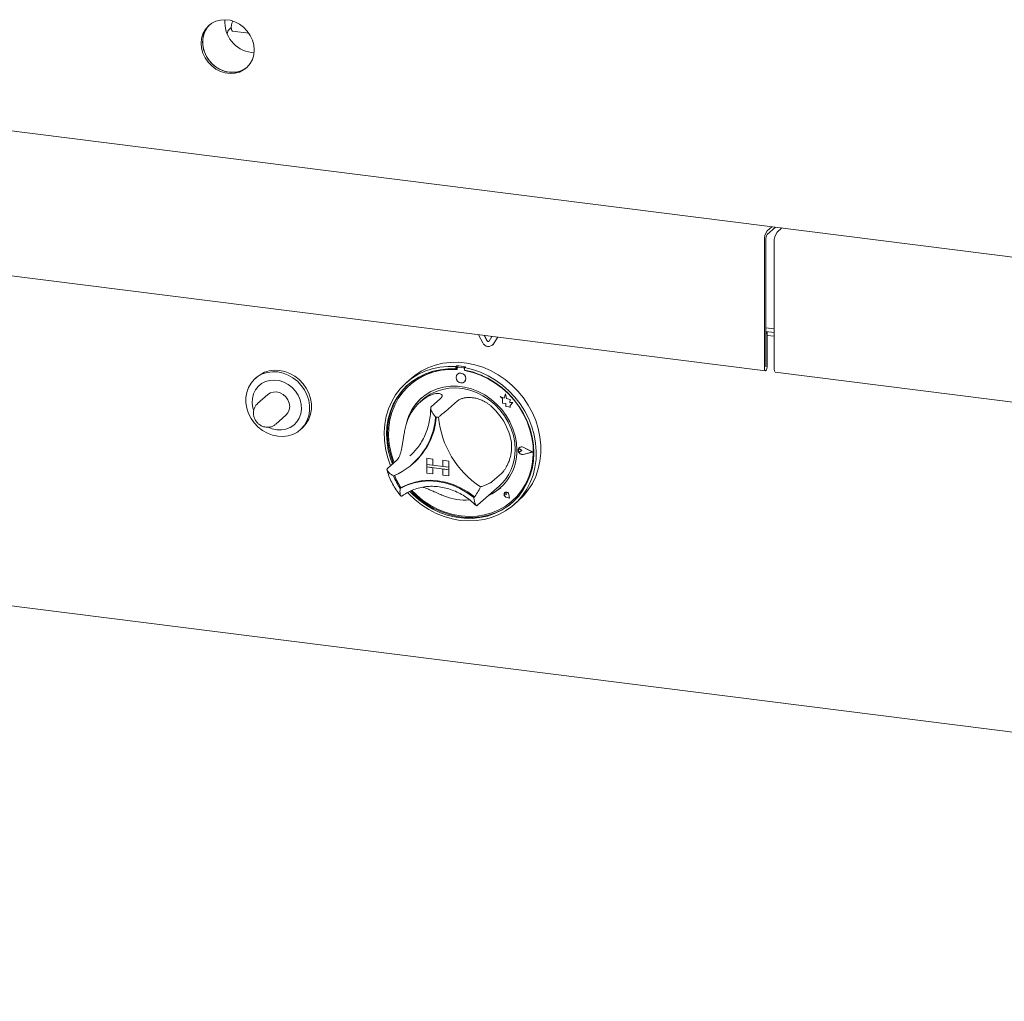
# Model space of a CAD drawing. Units: millimetres. Extents: x 5 to 415, y -14 to 292.
# Drawn here: x 272 to 303, y 79 to 109 of the extents above; entities that cross this region are included whole.
import ezdxf

# ---------------------------------------------------------------- set-up
doc = ezdxf.new("R2010")
doc.units = ezdxf.units.MM

msp = doc.modelspace()

# ---------------------------------------------------------------- linework, layer by layer
at = {"color": 7, "linetype": 'Continuous', "lineweight": 15}
for p, q in [((247.16696, 108.76963), (367.7593, 93.57643)), ((278.87395, 108.71716), (278.93146, 108.76789)), ((278.96802, 108.65598), (279.4652, 108.59334)), ((279.54327, 108.0026), (279.62598, 107.99646)), ((295.27498, 102.56416), (295.41828, 102.69054)), ((295.27498, 102.45102), (295.53053, 102.6764)), ((295.71761, 102.65283), (295.57431, 102.52645)), ((295.71046, 102.64652), (295.71046, 102.65373)), ((295.19013, 102.26305), (295.19013, 98.38245)), ((295.23255, 102.30047), (295.23255, 98.41987)), ((295.48946, 98.34474), (295.48946, 102.22534)), ((271.32424, 101.30848), (295.21847, 98.29809)), ((286.59877, 99.15624), (286.46827, 99.40051)), ((295.23255, 99.6088), (295.48946, 99.57643)), ((295.23255, 99.49614), (295.48946, 99.46377)), ((295.27781, 99.47424), (295.23255, 99.47994)), ((295.23538, 99.43683), (295.23255, 99.43718)), ((295.23538, 99.43683), (295.27781, 99.47424)), ((295.23538, 98.42236), (295.23538, 99.43683)), ((295.27781, 98.45978), (295.27781, 99.47424)), ((286.72839, 99.21534), (286.64109, 99.37874)), ((286.73404, 99.22033), (286.65001, 99.37761)), ((286.88049, 99.34857), (286.79319, 99.20717)), ((286.89308, 99.08011), (286.89873, 99.0851)), ((286.92846, 99.12041), (286.89873, 99.0851)), ((287.05331, 99.3268), (286.92281, 99.11542)), ((287.0557, 99.3265), (286.92846, 99.12041)), ((295.27781, 99.3773), (295.48946, 99.35063)), ((285.80959, 98.45538), (285.7813, 98.43044)), ((285.7813, 98.43044), (285.7813, 98.35489)), ((285.80959, 98.37983), (285.7813, 98.35489)), ((285.80959, 98.45538), (285.80959, 98.37983)), ((285.8189, 98.37681), (285.8189, 98.33603)), ((285.82906, 98.19936), (285.82878, 98.19911)), ((285.83551, 98.40709), (285.82986, 98.4021)), ((286.01346, 98.39001), (285.85631, 98.40981)), ((286.01912, 98.395), (285.86197, 98.4148)), ((286.0715, 98.42239), (286.04322, 98.39744)), ((286.04322, 98.39744), (286.04322, 98.32189)), ((286.05088, 98.3068), (286.05088, 98.32046)), ((286.05088, 98.3068), (286.05654, 98.31179)), ((286.05654, 98.31179), (286.05654, 98.31939)), ((295.5178, 98.26038), (319.41202, 95.24999)), ((279.71773, 98.11251), (279.66116, 98.06262)), ((284.41332, 98.06422), (284.2719, 97.9395)), ((286.04044, 97.95911), (286.04072, 97.95936)), ((284.37955, 97.87445), (284.3739, 97.86946)), ((287.2927, 97.59822), (287.25676, 97.46564)), ((287.2927, 97.59822), (287.29298, 97.59847)), ((287.32897, 97.45518), (287.2927, 97.59822)), ((287.32925, 97.45543), (287.29298, 97.59847)), ((280.04297, 97.57268), (279.73184, 97.29829)), ((284.77641, 97.42445), (284.69156, 97.34961)), ((285.31093, 97.45138), (285.02809, 97.20193)), ((285.83477, 97.38538), (285.55192, 97.13594)), ((287.13568, 97.51313), (287.13596, 97.51338)), ((287.13568, 97.51313), (287.20138, 97.45532)), ((287.25676, 97.46564), (287.13568, 97.51313)), ((287.25685, 97.46596), (287.13596, 97.51338)), ((287.20138, 97.45532), (287.20138, 97.31131)), ((287.20138, 97.31131), (287.30148, 97.30468)), ((287.30148, 97.30468), (287.30718, 97.20695)), ((287.32897, 97.45518), (287.32925, 97.45543)), ((287.43777, 97.42487), (287.32897, 97.45518)), ((287.43805, 97.42512), (287.32925, 97.45543)), ((287.42426, 97.33663), (287.43777, 97.42487)), ((287.42426, 97.33663), (287.42454, 97.33688)), ((287.5138, 97.3307), (287.42426, 97.33663)), ((287.42454, 97.33688), (287.43805, 97.42512)), ((287.51408, 97.33095), (287.42454, 97.33688)), ((287.43777, 97.42487), (287.43805, 97.42512)), ((287.43932, 97.23972), (287.5138, 97.3307)), ((287.43961, 97.23997), (287.51408, 97.33095)), ((287.5138, 97.3307), (287.51408, 97.33095)), ((287.30718, 97.20695), (287.3908, 97.20141)), ((287.3908, 97.20141), (287.43932, 97.18238)), ((287.43932, 97.23972), (287.43961, 97.23997)), ((287.43932, 97.18238), (287.43932, 97.23972)), ((287.43932, 97.18238), (287.43961, 97.18263)), ((287.43961, 97.18263), (287.43961, 97.23997)), ((280.28745, 96.66829), (280.59858, 96.94268)), ((281.03696, 96.50262), (281.09352, 96.55251)), ((287.69056, 95.9076), (287.69027, 95.90735)), ((287.71024, 95.95849), (287.70996, 95.95824)), ((287.71183, 95.95669), (287.71155, 95.95644)), ((287.79202, 95.8652), (287.7427, 95.90559)), ((287.79202, 95.8652), (287.7427, 95.83723)), ((287.7923, 95.86545), (287.74298, 95.90584)), ((287.79202, 95.8652), (287.7923, 95.86545)), ((288.11225, 95.82485), (287.83246, 95.96731)), ((288.11225, 95.82485), (287.83246, 95.75289)), ((288.11202, 95.82497), (287.83274, 95.75314)), ((288.11857, 95.82405), (287.83325, 95.96933)), ((288.11857, 95.82405), (287.83325, 95.75067)), ((288.11885, 95.8243), (287.83354, 95.96958)), ((288.11857, 95.82405), (288.11885, 95.8243)), ((283.97664, 95.57497), (283.69379, 95.32553)), ((284.38107, 95.70907), (284.4397, 95.76307)), ((284.89358, 95.63366), (284.89386, 95.63391)), ((284.89358, 95.63366), (285.08066, 95.61009)), ((284.89358, 95.63366), (284.89358, 95.44509)), ((284.89386, 95.63391), (285.08094, 95.61034)), ((285.08066, 95.61009), (285.08094, 95.61034)), ((285.08066, 95.61009), (285.08066, 95.42152)), ((285.08094, 95.61034), (285.08094, 95.42177)), ((285.37999, 95.57237), (285.38028, 95.57262)), ((285.37999, 95.57237), (285.37999, 95.38381)), ((285.56708, 95.5488), (285.37999, 95.57237)), ((285.56736, 95.54905), (285.38028, 95.57262)), ((285.56708, 95.5488), (285.56736, 95.54905)), ((285.56708, 95.5488), (285.56708, 95.36024)), ((285.56736, 95.54905), (285.56736, 95.36049)), ((284.45497, 95.45423), (284.48042, 95.47668)), ((284.89358, 95.44509), (285.08066, 95.42152)), ((284.89358, 95.44509), (284.89358, 95.36967)), ((285.56708, 95.36024), (284.89358, 95.44509)), ((284.89358, 95.36967), (285.08066, 95.3461)), ((284.89358, 95.18111), (284.89358, 95.36967)), ((284.89358, 95.36967), (285.56708, 95.28482)), ((284.89358, 95.18111), (285.08066, 95.15754)), ((285.08066, 95.42152), (285.08094, 95.42177)), ((285.08066, 95.15754), (285.08066, 95.3461)), ((285.37999, 95.3841), (285.08094, 95.42177)), ((285.08094, 95.15779), (285.08094, 95.34606)), ((285.56708, 95.36024), (285.37999, 95.38381)), ((285.56708, 95.28482), (285.37999, 95.30839)), ((285.37999, 95.11983), (285.37999, 95.30839)), ((285.56708, 95.36024), (285.56736, 95.36049)), ((285.56708, 95.36024), (285.56708, 95.28482)), ((285.56708, 95.28482), (285.56736, 95.28507)), ((285.56708, 95.09626), (285.56708, 95.28482)), ((285.56736, 95.36049), (285.56736, 95.28507)), ((285.56736, 95.0965), (285.56736, 95.28507)), ((285.08066, 95.15754), (285.08094, 95.15779)), ((285.56708, 95.09626), (285.37999, 95.11983)), ((285.56708, 95.09626), (285.56736, 95.0965)), ((287.16906, 95.17276), (286.88622, 94.92332)), ((284.11288, 94.73986), (284.08462, 94.71493)), ((286.45414, 94.21073), (287.10468, 94.78445)), ((287.27046, 94.58506), (287.27018, 94.58481)), ((287.27099, 94.58446), (287.27071, 94.58421)), ((247.05408, 94.30231), (367.8722, 79.08066)), ((287.32363, 94.52421), (287.28658, 94.53421)), ((287.41997, 94.41496), (287.3088, 94.45138)), ((287.41902, 94.41604), (287.30895, 94.4521)), ((287.41895, 94.41641), (287.30923, 94.45235)), ((287.32363, 94.52421), (287.31833, 94.56221)), ((287.32391, 94.52446), (287.31862, 94.56246)), ((287.32363, 94.52421), (287.32391, 94.52446)), ((287.41902, 94.41604), (287.39701, 94.52976)), ((287.41997, 94.41496), (287.39774, 94.52981)), ((287.42026, 94.41521), (287.39802, 94.53006)), ((287.41997, 94.41496), (287.42026, 94.41521)), ((287.49588, 94.32946), (287.50154, 94.33445)), ((287.55263, 94.2195), (287.69405, 94.34422)), ((286.43249, 94.19202), (286.45324, 94.21101))]:
    msp.add_line(p, q, dxfattribs=at)
at = {"color": 7, "linetype": 'Continuous', "lineweight": 15, "flags": 128}
for points in [[(279.63022, 108.07928), (279.61646, 108.2307), (279.57565, 108.38042), (279.50917, 108.52336), (279.41929, 108.65464), (279.30907, 108.7698), (279.18227, 108.86491), (279.0432, 108.93673), (278.89659, 108.98282), (278.74745, 109.00161), (278.60085, 108.99246), (278.46178, 108.95568), (278.33498, 108.89252), (278.22476, 108.80514), (278.13488, 108.6965), (278.0684, 108.57032), (278.02759, 108.43088), (278.01383, 108.28293), (278.02759, 108.13152), (278.0684, 107.98179), (278.13488, 107.83885), (278.22476, 107.70757), (278.33498, 107.59241), (278.46178, 107.49731), (278.60085, 107.42548), (278.74745, 107.37939), (278.89659, 107.3606), (279.0432, 107.36975), (279.18227, 107.40653), (279.30907, 107.46969), (279.41929, 107.55707), (279.50917, 107.66571), (279.57565, 107.7919), (279.61646, 107.93134), (279.63022, 108.07928)], [(278.27215, 108.84737), (278.26718, 108.84256), (278.17731, 108.73392), (278.11083, 108.60773), (278.07001, 108.46829), (278.05625, 108.32035), (278.07001, 108.16893), (278.11083, 108.01921), (278.17731, 107.87627), (278.26718, 107.74499), (278.3774, 107.62983), (278.50421, 107.53472), (278.64328, 107.4629), (278.78988, 107.41681), (278.93902, 107.39802), (279.08562, 107.40717), (279.22469, 107.44395), (279.3515, 107.50711), (279.41433, 107.55226)], [(278.27215, 108.84737), (278.21949, 108.79068), (278.14098, 108.67276), (278.0871, 108.53938), (278.0597, 108.39507), (278.0597, 108.24475), (278.0871, 108.09354), (278.14098, 107.94658), (278.21949, 107.80888), (278.31997, 107.68513), (278.43899, 107.57955), (278.5725, 107.49573), (278.71594, 107.43652), (278.86445, 107.40394)], [(278.93675, 108.70576), (278.9498, 108.66981), (278.96802, 108.65598)], [(284.41332, 98.06422), (284.52605, 98.15632), (284.72027, 98.28555), (284.92961, 98.39119), (285.15168, 98.47205), (285.38397, 98.52721), (285.62384, 98.55606), (285.86859, 98.55826), (286.11544, 98.53378), (286.36158, 98.48291), (286.60424, 98.40623), (286.84066, 98.30459), (287.06816, 98.17915), (287.28417, 98.03134), (287.48623, 97.86283), (287.67207, 97.67552), (287.83956, 97.47155), (287.98683, 97.25321), (288.11219, 97.02299), (288.21422, 96.78349), (288.29178, 96.53743), (288.34397, 96.28759), (288.37022, 96.03681), (288.37022, 95.78793), (288.34397, 95.54376), (288.29178, 95.30707), (288.21422, 95.08055), (288.11219, 94.86677), (287.98683, 94.66813), (287.83956, 94.4869), (287.69405, 94.34422)], [(280.34906, 96.3021), (280.18894, 96.33565), (280.03318, 96.39503), (279.88604, 96.47861), (279.75153, 96.58413), (279.63332, 96.70871), (279.53464, 96.84894), (279.45817, 97.00099), (279.406, 97.16073), (279.37955, 97.3238), (279.37955, 97.48574), (279.406, 97.64214), (279.45817, 97.78874), (279.53464, 97.92152), (279.63332, 98.03689), (279.75153, 98.13167), (279.88604, 98.2033), (280.03318, 98.24981), (280.18894, 98.26994), (280.34906, 98.26314), (280.50918, 98.2296), (280.66494, 98.17022), (280.81208, 98.08663), (280.94659, 97.98111), (281.06479, 97.85654), (281.16348, 97.71631), (281.23995, 97.56425), (281.29212, 97.40451), (281.31857, 97.24145), (281.31857, 97.07951), (281.29212, 96.9231), (281.23995, 96.77651), (281.16348, 96.64372), (281.06479, 96.52836), (280.94659, 96.43357), (280.81208, 96.36195), (280.66494, 96.31543), (280.50918, 96.2953), (280.34906, 96.3021)], [(281.09352, 96.55251), (281.12136, 96.57825), (281.22005, 96.69361), (281.29652, 96.8264), (281.34869, 96.97299), (281.37514, 97.12939), (281.37514, 97.29134), (281.34869, 97.4544), (281.29652, 97.61414), (281.22005, 97.7662), (281.12136, 97.90643), (281.00315, 98.031), (280.86864, 98.13652), (280.72151, 98.22011), (280.56575, 98.27949), (280.40563, 98.31303), (280.24551, 98.31983), (280.08975, 98.2997), (279.94261, 98.25319), (279.8081, 98.18156), (279.71773, 98.11251)], [(283.78766, 95.40831), (283.77608, 95.43686), (283.69211, 95.68121), (283.63323, 95.93007), (283.60012, 96.18061), (283.59316, 96.43001), (283.61241, 96.67545), (283.65767, 96.91416), (283.72842, 97.14342), (283.82387, 97.36065), (283.94292, 97.5634), (284.08425, 97.74937), (284.24624, 97.91646), (284.42707, 98.06278), (284.62469, 98.18668), (284.83687, 98.28675), (285.06121, 98.36187), (285.29517, 98.41117), (285.53611, 98.43412), (285.7813, 98.43044)], [(285.7813, 98.35489), (285.54008, 98.35782), (285.30322, 98.33412), (285.07347, 98.28405), (284.85353, 98.20821), (284.64597, 98.10748), (284.45322, 97.98303), (284.27752, 97.83633), (284.12094, 97.66909), (283.9853, 97.48326), (283.8722, 97.28102), (283.78294, 97.06473), (283.71859, 96.83693), (283.67988, 96.60026), (283.66727, 96.35751), (283.68091, 96.1115), (283.72065, 95.86513), (283.786, 95.62125), (283.84461, 95.45854)], [(285.8189, 98.33603), (285.57689, 98.34014), (285.33923, 98.31701), (285.10881, 98.26691), (284.88844, 98.19046), (284.68079, 98.08859), (284.48839, 97.96253), (284.31358, 97.81382), (284.15848, 97.64427), (284.02498, 97.45593), (283.9147, 97.2511), (283.82899, 97.03227), (283.76888, 96.80209), (283.7351, 96.56337), (283.72807, 96.31902), (283.74788, 96.07199), (283.79427, 95.82529), (283.86669, 95.58193), (283.89583, 95.50371)], [(286.04322, 98.39744), (286.28841, 98.33934), (286.52935, 98.25568), (286.76331, 98.14742), (286.98765, 98.01578), (287.19983, 97.86224), (287.39745, 97.68855), (287.57828, 97.49667), (287.74028, 97.28876), (287.8816, 97.06718), (288.00066, 96.83443), (288.0961, 96.59314), (288.16685, 96.34605), (288.21211, 96.09595), (288.23137, 95.84566), (288.2244, 95.59801), (288.19129, 95.3558), (288.13242, 95.12178), (288.04844, 94.89859), (287.94031, 94.68875), (287.80924, 94.49464), (287.65673, 94.31844), (287.4845, 94.16216), (287.29448, 94.02755), (287.08884, 93.91615), (286.8699, 93.8292), (286.64013, 93.7677), (286.40213, 93.73234), (286.15859, 93.72352), (285.91226, 93.74134), (285.66594, 93.78559), (285.4224, 93.85578), (285.18439, 93.95111), (284.95462, 94.07051), (284.73568, 94.21262), (284.53004, 94.37584), (284.34003, 94.55832), (284.31061, 94.58984)], [(284.37533, 94.62379), (284.46052, 94.53643), (284.65391, 94.36416), (284.862, 94.21196), (285.08238, 94.08159), (285.31246, 93.97458), (285.54955, 93.89218), (285.79088, 93.83536), (286.03364, 93.80478), (286.27497, 93.80079), (286.51206, 93.82345), (286.74214, 93.87248), (286.96252, 93.94732), (287.17062, 94.04709), (287.364, 94.17062), (287.54041, 94.31647), (287.69778, 94.48294), (287.83428, 94.66807), (287.9483, 94.86971), (288.03852, 95.08549), (288.10388, 95.31289), (288.14361, 95.54926), (288.15725, 95.79182), (288.14464, 96.03775), (288.10594, 96.28417), (288.04158, 96.5282), (287.95233, 96.76697), (287.83922, 96.99772), (287.70358, 97.21772), (287.547, 97.42442), (287.37131, 97.61539), (287.17855, 97.7884), (286.97099, 97.94143), (286.75105, 98.0727), (286.52131, 98.18065), (286.28444, 98.26404), (286.04322, 98.32189), (286.04322, 98.32189)], [(284.44006, 94.65048), (284.57801, 94.51529), (284.77798, 94.3502), (284.99202, 94.20637), (285.21752, 94.08556), (285.45174, 93.98924), (285.69184, 93.91858), (285.93489, 93.87443), (286.17794, 93.85733), (286.41804, 93.8675), (286.65226, 93.9048), (286.87776, 93.96879), (287.09179, 94.05869), (287.29176, 94.17339), (287.47523, 94.31152), (287.63998, 94.47138), (287.78399, 94.65104), (287.90552, 94.84831), (288.00308, 95.0608), (288.07551, 95.28591), (288.1219, 95.52091), (288.1417, 95.76295), (288.13468, 96.00908), (288.1009, 96.25631), (288.04079, 96.50163), (287.95507, 96.74206), (287.84479, 96.97468), (287.71129, 97.19665), (287.55619, 97.40529), (287.38138, 97.59805), (287.18898, 97.77259), (286.98133, 97.92678), (286.76096, 98.05876), (286.53055, 98.16691), (286.29289, 98.24993), (286.05088, 98.3068), (286.05088, 98.3068)], [(286.08427, 98.06025), (286.07288, 98.11941), (286.04044, 98.17244), (285.99188, 98.21126), (285.93461, 98.22996), (285.87733, 98.22569), (285.82878, 98.19911), (285.79633, 98.15426), (285.78494, 98.09796), (285.79633, 98.0388), (285.82878, 97.98577), (285.87733, 97.94696), (285.93461, 97.92826), (285.99188, 97.93252), (286.04044, 97.95911), (286.07288, 98.00396), (286.08427, 98.06025)], [(295.19013, 98.38245), (295.19346, 98.34066), (295.20297, 98.31111), (295.21719, 98.29831), (295.23397, 98.30421), (295.25074, 98.3279), (295.26497, 98.36579), (295.27447, 98.4121), (295.27781, 98.45978)], [(295.23255, 98.41987), (295.23266, 98.41852), (295.23297, 98.41757), (295.23343, 98.41715), (295.23397, 98.41734), (295.23451, 98.41811), (295.23497, 98.41933), (295.23527, 98.42083), (295.23538, 98.42236)], [(295.5178, 98.26038), (295.51652, 98.2606), (295.5023, 98.2734), (295.4928, 98.30294), (295.48946, 98.34474)], [(280.32078, 96.50343), (280.4624, 96.49922), (280.5989, 96.52242), (280.72535, 96.57219), (280.83718, 96.64674), (280.93035, 96.74337), (281.00148, 96.85859), (281.04801, 96.98823), (281.06826, 97.12762), (281.06149, 97.2717), (281.02795, 97.41527), (280.96885, 97.55315), (280.88633, 97.68035), (280.78336, 97.79228), (280.66368, 97.88488), (280.53161, 97.95481), (280.39191, 97.99955), (280.24964, 98.01747), (280.10995, 98.00793), (279.97787, 97.97128), (279.85819, 97.90884), (279.75522, 97.82286), (279.6727, 97.71645), (279.6136, 97.59346), (279.58006, 97.45834), (279.57329, 97.31596), (279.59354, 97.17148), (279.61009, 97.111)], [(284.33902, 97.8919), (284.3058, 97.86128), (284.14922, 97.69404), (284.01359, 97.50821), (283.90048, 97.30597), (283.81123, 97.08968), (283.74687, 96.86187), (283.70816, 96.62521), (283.69556, 96.38245), (283.7092, 96.13645), (283.74893, 95.89007), (283.81429, 95.6462), (283.8729, 95.48348)], [(280.59858, 96.94268), (280.66101, 97.01682), (280.70026, 97.10738), (280.71365, 97.20818), (280.70026, 97.31235), (280.66101, 97.4128), (280.59858, 97.50268), (280.51721, 97.57586), (280.42246, 97.62735), (280.32078, 97.65366), (280.21909, 97.65298), (280.12434, 97.62536), (280.04297, 97.57268)], [(287.64108, 95.8845), (287.62763, 96.10173), (287.58748, 96.31892), (287.52127, 96.53265), (287.43004, 96.73955), (287.31523, 96.93636), (287.17865, 97.11996), (287.02246, 97.28748), (286.84911, 97.43625), (286.66135, 97.56395), (286.46213, 97.66855), (286.2546, 97.7484), (286.04202, 97.80225), (285.82776, 97.82925), (285.61518, 97.82896), (285.40764, 97.8014), (285.20843, 97.747), (285.02066, 97.66662), (284.84732, 97.56152), (284.69113, 97.43336), (284.55455, 97.28417), (284.43974, 97.11629), (284.34851, 96.93238), (284.2823, 96.73533), (284.26234, 96.65003)], [(284.77641, 97.42445), (284.83372, 97.47227), (284.99865, 97.58406), (285.17906, 97.67156), (285.37196, 97.73332), (285.5742, 97.76834), (285.78246, 97.77604), (285.99331, 97.75629), (286.2033, 97.70942), (286.40897, 97.63619), (286.60695, 97.53781), (286.79399, 97.4159), (286.96701, 97.27245), (287.12318, 97.10982), (287.25994, 96.93069), (287.37502, 96.73799), (287.46656, 96.53488), (287.53303, 96.32471), (287.57336, 96.11092), (287.58687, 95.89703)], [(287.50154, 94.33445), (287.64563, 94.47637), (287.78964, 94.65603), (287.91117, 94.8533), (288.00874, 95.06579), (288.08116, 95.2909), (288.12756, 95.5259), (288.14736, 95.76794), (288.14033, 96.01407), (288.10656, 96.2613), (288.04645, 96.50662), (287.96073, 96.74705), (287.9555, 96.75957)], [(280.0761, 96.57571), (280.17915, 96.5349), (280.32078, 96.50343)], [(287.83325, 95.75067), (287.7843, 95.74947), (287.73676, 95.76931), (287.69926, 95.80659), (287.67864, 95.85454), (287.67864, 95.90442), (287.69926, 95.94717), (287.73676, 95.97501), (287.7843, 95.98287), (287.83325, 95.96933)], [(287.7427, 95.83723), (287.72785, 95.83269), (287.71169, 95.83456), (287.69672, 95.84257), (287.68524, 95.85548), (287.67902, 95.87129), (287.67902, 95.88758), (287.68524, 95.90182), (287.69672, 95.91183), (287.71169, 95.91607), (287.72785, 95.91388), (287.7427, 95.90559)], [(287.83246, 95.75289), (287.78445, 95.75171), (287.73783, 95.77116), (287.70106, 95.80773), (287.68084, 95.85474), (287.68084, 95.90366), (287.70106, 95.94558), (287.73783, 95.97288), (287.78445, 95.98059), (287.83246, 95.96731)], [(284.08462, 94.71493), (284.28822, 94.81424), (284.50534, 94.88604), (284.7328, 94.92928), (284.96722, 94.9433), (285.20515, 94.92792), (285.44309, 94.88335), (285.67751, 94.81025), (285.90497, 94.70971), (286.12209, 94.58319), (286.32569, 94.43258)], [(284.11589, 94.74071), (284.31868, 94.83872), (284.53476, 94.90951), (284.761, 94.95206), (284.99408, 94.96575), (285.23061, 94.95037), (285.46714, 94.90615), (285.70022, 94.83373), (285.92646, 94.73418), (286.14254, 94.60893), (286.34533, 94.45983)], [(284.41233, 94.63943), (284.48881, 94.56137), (284.68219, 94.38911), (284.89029, 94.2369), (285.11066, 94.10654), (285.34074, 93.99953), (285.57784, 93.91713), (285.81917, 93.86031), (286.06192, 93.82972), (286.30326, 93.82573), (286.54035, 93.84839), (286.77043, 93.89742), (286.9908, 93.97226), (287.1989, 94.07203), (287.39228, 94.19557), (287.51379, 94.29205)], [(287.39774, 94.52981), (287.38473, 94.56134), (287.36051, 94.58605), (287.32952, 94.59941), (287.29745, 94.59897), (287.27018, 94.58481), (287.25272, 94.55952), (287.24827, 94.52776), (287.25766, 94.49534), (287.27915, 94.46822), (287.3088, 94.45138)], [(287.30895, 94.4521), (287.27959, 94.46877), (287.25831, 94.49562), (287.24902, 94.52772), (287.25342, 94.55917), (287.27071, 94.58421), (287.29771, 94.59823), (287.32947, 94.59867), (287.36015, 94.58544), (287.38413, 94.56097), (287.39701, 94.52976)], [(287.28658, 94.53421), (287.27602, 94.53935), (287.26777, 94.54806), (287.26317, 94.55895), (287.26295, 94.57029), (287.26714, 94.58025), (287.27508, 94.58725), (287.28549, 94.59017), (287.29671, 94.58853), (287.30694, 94.5826), (287.31456, 94.57333), (287.31833, 94.56221)], [(286.34533, 94.45983), (286.34657, 94.45897), (286.34737, 94.45857)]]:
    msp.add_lwpolyline(points, dxfattribs=at)
at = {"color": 7, "linetype": 'Continuous', "lineweight": 15}
for centre, radius, start, end in [((279.67066, 108.92813), 0.93426, 175.475282, 262.162937), ((279.10225, 108.52452), 0.29871, 139.8415, 170.680828), ((279.28779, 108.774), 0.35761, 148.768406, 191.00037), ((278.968, 108.11349), 0.71707, 261.697394, 308.494422), ((295.66172, 102.29267), 0.47252, 144.930944, 183.593111), ((295.46835, 102.31528), 0.23626, 144.930944, 183.593111), ((295.96105, 102.25496), 0.47252, 144.930944, 183.593111), ((286.77267, 99.23011), 0.18894, 203.014985, 322.623504), ((286.76316, 99.23011), 0.03779, 203.014985, 322.623504), ((286.77013, 99.23748), 0.03996, 205.430266, 299.701178), ((285.65091, 96.40787), 1.94093, 84.867291, 130.921688), ((285.64643, 96.10445), 2.35659, 79.608413, 86.030075), ((285.85144, 98.37762), 0.03256, 81.398635, 181.420609), ((285.92272, 98.06863), 0.16082, 317.198912, 125.620332), ((285.85724, 98.38179), 0.03334, 81.841587, 130.661207), ((286.00738, 98.34717), 0.04327, 34.074319, 81.915199), ((286.01328, 98.35281), 0.04259, 45.327105, 82.113237), ((285.61612, 95.90913), 2.4427, 59.921661, 79.612685), ((285.62045, 96.29945), 1.40166, 125.83605, 163.331295), ((285.71568, 96.37195), 1.47466, 131.731701, 166.764492), ((285.55246, 95.75977), 1.95835, 16.131471, 46.051864), ((283.06873, 97.0284), 2.09473, 292.84582, 356.321525), ((283.06366, 97.06113), 2.12548, 311.802012, 355.426466), ((283.06659, 97.06351), 2.12533, 311.801977, 355.354061), ((285.0247, 95.45589), 1.44439, 80.979566, 84.658923), ((288.10159, 97.15735), 2.86366, 185.509267, 236.674069), ((286.15605, 95.84716), 1.48551, 294.931366, 1.440278), ((286.13311, 95.86631), 1.45409, 311.925316, 1.210378), ((287.77924, 95.88193), 0.10066, 132.040503, 178.031262), ((287.80796, 95.88021), 0.12946, 183.080269, 281.034547), ((287.71575, 95.87631), 0.04017, 47.318767, 128.843991), ((287.77993, 95.87462), 0.10904, 60.554938, 129.724467), ((285.45759, 95.68622), 1.6818, 200.472658, 215.276868), ((285.4831, 95.70876), 1.68189, 200.714156, 215.020196), ((284.11241, 94.74783), 0.00792, 212.370922, 296.054512), ((285.39956, 95.22557), 1.21924, 319.428861, 337.784989), ((286.20018, 95.81163), 1.43266, 294.328837, 311.367668), ((287.32967, 94.52985), 0.08016, 137.059275, 255.2265), ((287.31777, 94.51936), 0.08096, 7.592745, 125.759969), ((287.28862, 94.56008), 0.03009, 4.53341, 125.876817), ((286.06049, 96.0402), 1.68245, 248.118892, 274.577352)]:
    msp.add_arc(centre, radius, start, end, dxfattribs=at)
for points, knots in [([(284.79982, 97.43577), (284.84835, 97.46761), (284.94525, 97.53117), (285.10478, 97.59677), (285.2553, 97.61942), (285.35338, 97.58663), (285.37527, 97.52306), (285.33136, 97.47414), (285.31093, 97.45138)], [0, 0, 0, 0, 0.14374906, 0.28702441, 0.47311266, 0.65947417, 0.8415691, 1, 1, 1, 1]), ([(279.73482, 97.29767), (279.71703, 97.2816), (279.67561, 97.24417), (279.63291, 97.16597), (279.60665, 97.07292), (279.60444, 96.97437), (279.6257, 96.87615), (279.66982, 96.78345), (279.73476, 96.70172), (279.81717, 96.63682), (279.90455, 96.59504), (279.96401, 96.58412), (279.98965, 96.57941)], [0, 0, 0, 0, 0.077181937, 0.179715838, 0.281992247, 0.384937882, 0.489127182, 0.5947075, 0.701535876, 0.809365051, 0.917815221, 1, 1, 1, 1]), ([(285.83477, 97.38538), (285.84289, 97.39199), (285.8592, 97.40526), (285.89004, 97.42335), (285.92562, 97.43992), (285.96576, 97.45432), (286.00984, 97.46632), (286.05748, 97.47569), (286.10918, 97.48222), (286.18112, 97.48648), (286.25788, 97.48377), (286.33701, 97.47331), (286.41626, 97.45759), (286.51554, 97.42802), (286.61825, 97.38286), (286.70519, 97.33357), (286.77729, 97.28476), (286.84666, 97.23034), (286.88989, 97.18997), (286.91156, 97.16972)], [0, 0, 0, 0, 0.04664286, 0.09360491, 0.14157622, 0.18989821, 0.23654204, 0.28386596, 0.33153888, 0.37993414, 0.47229787, 0.51922, 0.56686667, 0.65679566, 0.74850747, 0.81020705, 0.87244101, 0.93604209, 1, 1, 1, 1]), ([(285.01199, 97.1603), (285.0117, 97.13175), (285.01061, 97.02749), (284.99224, 96.85051), (284.94808, 96.6337), (284.88095, 96.42589), (284.7923, 96.22891), (284.6821, 96.04556), (284.56412, 95.88838), (284.47512, 95.80108), (284.43649, 95.76319)], [0, 0, 0, 0, 0.05246818, 0.19162762, 0.33098171, 0.47065986, 0.61070913, 0.7511526, 0.89197668, 1, 1, 1, 1]), ([(285.02809, 97.20193), (285.02193, 97.19326), (285.00962, 97.17593), (285.01457, 97.12794), (285.04121, 97.06012), (285.09253, 96.97765), (285.13707, 96.92024), (285.15896, 96.89423), (285.15915, 96.89401)], [0, 0, 0, 0, 0.15212184, 0.30368962, 0.50560233, 0.76758732, 0.99799601, 1, 1, 1, 1]), ([(285.55192, 97.13594), (285.54228, 97.1277), (285.52302, 97.11125), (285.47218, 97.07029), (285.40298, 97.01454), (285.3239, 96.9485), (285.27326, 96.90308), (285.25135, 96.88259), (285.25116, 96.88242)], [0, 0, 0, 0, 0.15212184, 0.30368962, 0.50560233, 0.76758732, 0.99799601, 1, 1, 1, 1]), ([(283.97664, 95.57497), (283.99151, 95.59047), (284.02169, 95.62192), (284.05942, 95.69385), (284.09183, 95.78285), (284.11841, 95.88638), (284.14123, 96.00264), (284.16136, 96.12478), (284.18112, 96.25128), (284.20448, 96.39136), (284.23401, 96.5453), (284.26299, 96.64893), (284.27769, 96.7015)], [0, 0, 0, 0, 0.09358587, 0.18985393, 0.28344896, 0.37983771, 0.47190796, 0.5668, 0.65648894, 0.74855868, 0.87244338, 1, 1, 1, 1]), ([(279.98965, 96.57941), (280.01149, 96.5777), (280.06695, 96.57334), (280.1541, 96.58991), (280.23162, 96.62191), (280.26784, 96.65501), (280.27983, 96.66597)], [0, 0, 0, 0, 0.20752696, 0.52697391, 0.84342755, 1, 1, 1, 1]), ([(287.4337, 96.30388), (287.44177, 96.27316), (287.45798, 96.21152), (287.4723, 96.12354), (287.48156, 96.02458), (287.48207, 95.91432), (287.47063, 95.80768), (287.45458, 95.72339), (287.43423, 95.64085), (287.4082, 95.562), (287.37818, 95.48861), (287.35418, 95.43683), (287.32936, 95.3889), (287.30422, 95.34498), (287.27854, 95.30426), (287.25405, 95.26904), (287.2238, 95.22947), (287.19553, 95.19717), (287.17571, 95.1789), (287.16906, 95.17276)], [0, 0, 0, 0, 0.07017549, 0.14079724, 0.19514136, 0.28650276, 0.37829688, 0.42535053, 0.47275986, 0.56495073, 0.61178328, 0.65932949, 0.70429067, 0.74955371, 0.79527636, 0.84162351, 0.88084263, 0.9600031, 1, 1, 1, 1]), ([(283.67692, 95.30234), (283.68658, 95.26518), (283.71357, 95.16134), (283.77603, 94.99443), (283.87039, 94.80665), (283.97896, 94.63542), (284.06459, 94.53472), (284.10447, 94.48781)], [0, 0, 0, 0, 0.12567743, 0.35115727, 0.57690171, 0.80291978, 1, 1, 1, 1]), ([(283.88202, 95.09799), (283.88176, 95.09812), (283.85192, 95.11295), (283.79174, 95.14837), (283.72331, 95.20677), (283.68641, 95.26017), (283.67623, 95.30081), (283.68793, 95.31728), (283.69379, 95.32553)], [0, 0, 0, 0, 0.00200399, 0.23241268, 0.49439767, 0.69631038, 0.84787816, 1, 1, 1, 1]), ([(286.88622, 94.92332), (286.88185, 94.91971), (286.87295, 94.91237), (286.85371, 94.89941), (286.83088, 94.88552), (286.80252, 94.8697), (286.76801, 94.85207), (286.7245, 94.83182), (286.67492, 94.81111), (286.62336, 94.79222), (286.57432, 94.77665), (286.54375, 94.76838), (286.52855, 94.76466), (286.52829, 94.76459)], [0, 0, 0, 0, 0.07488945, 0.15226762, 0.22710127, 0.30382804, 0.40338132, 0.50580345, 0.63498456, 0.76786638, 0.88205021, 0.99800215, 1, 1, 1, 1]), ([(284.08462, 94.71493), (284.08458, 94.71466), (284.07953, 94.68154), (284.07364, 94.61435), (284.08015, 94.53462), (284.09829, 94.48841), (284.11976, 94.47152), (284.13511, 94.48058), (284.14279, 94.48512)], [0, 0, 0, 0, 0.00196099, 0.24298977, 0.50906623, 0.70839276, 0.85389274, 1, 1, 1, 1]), ([(284.12895, 94.47434), (284.15331, 94.49247), (284.22786, 94.54795), (284.36359, 94.6261), (284.53937, 94.69963), (284.72563, 94.75014), (284.91943, 94.77725), (285.11815, 94.78056), (285.31905, 94.7601), (285.51943, 94.7162), (285.71658, 94.64943), (285.908, 94.56089), (286.09056, 94.45114), (286.2552, 94.33034), (286.35104, 94.23809), (286.39504, 94.19574)], [0, 0, 0, 0, 0.0398966, 0.12206237, 0.2041563, 0.28601681, 0.36758292, 0.44884154, 0.52981494, 0.61054497, 0.69107965, 0.77146439, 0.85173754, 0.93192919, 1, 1, 1, 1]), ([(285.43347, 94.47896), (285.40793, 94.48923), (285.35671, 94.50982), (285.2787, 94.54348), (285.19943, 94.57853), (285.10774, 94.61952), (285.02393, 94.65648), (284.94919, 94.68786), (284.8943, 94.7098), (284.84138, 94.7294), (284.80008, 94.74368), (284.77707, 94.75033), (284.7702, 94.75231)], [0, 0, 0, 0, 0.1122156, 0.22506449, 0.34041554, 0.45692126, 0.62467471, 0.70980101, 0.79617194, 0.8798575, 0.96414511, 1, 1, 1, 1]), ([(286.32569, 94.43258), (286.32573, 94.43231), (286.32827, 94.41507), (286.33376, 94.38124), (286.3434, 94.33227), (286.35485, 94.2855), (286.36723, 94.24719), (286.38008, 94.21851), (286.3917, 94.2009), (286.40321, 94.19056), (286.41403, 94.18646), (286.4255, 94.18747), (286.43327, 94.19316), (286.43722, 94.19605)], [0, 0, 0, 0, 0.00195502, 0.12141365, 0.24271435, 0.37408264, 0.50886404, 0.60728383, 0.70824724, 0.78015313, 0.85373658, 0.92568075, 1, 1, 1, 1])]:
    msp.add_open_spline(points, degree=3, knots=knots, dxfattribs=at)

doc.saveas('drawing.dxf')
